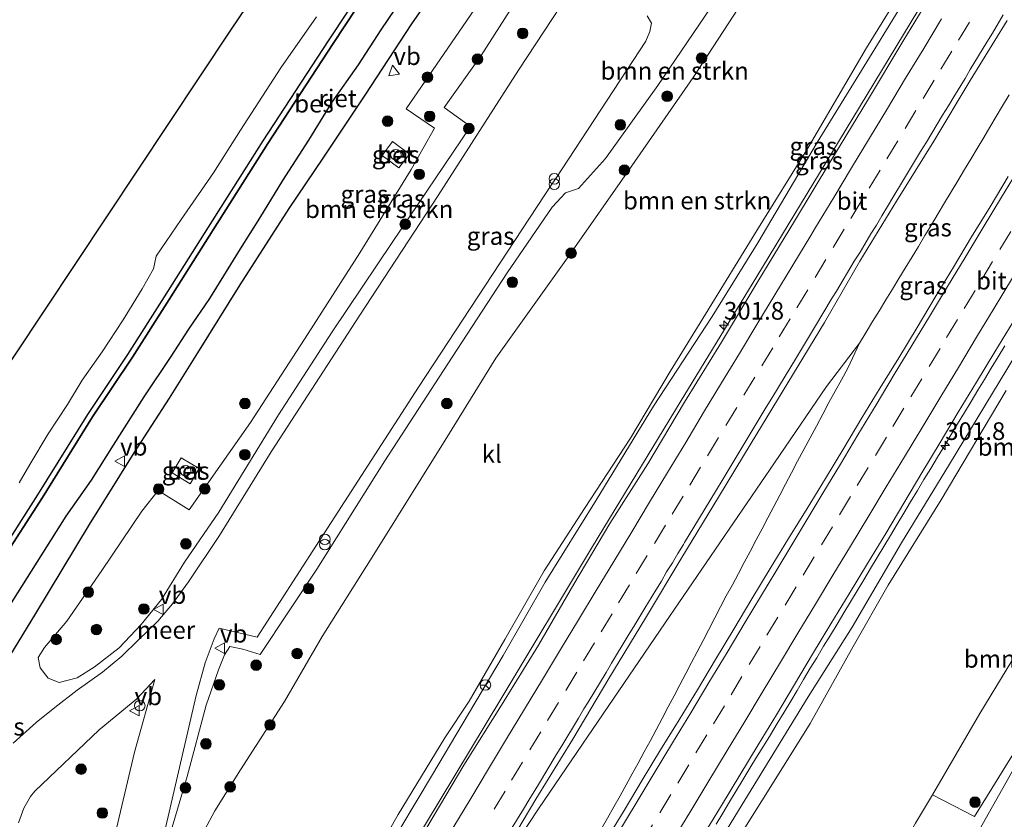
# Model space of a CAD drawing. Units: metres. Extents: x 175183 to 180007, y 543750 to 550000.
# Drawn here: x 179743 to 179883, y 544274 to 544387 of the extents above; entities that cross this region are included whole.
import ezdxf
from ezdxf.enums import TextEntityAlignment as Align

# ---------------------------------------------------------------- set-up
doc = ezdxf.new("R2010")
doc.units = ezdxf.units.M
doc.linetypes.add('VW-3-9_STREEP', pattern=[12, 3, -9])
doc.layers.get('0').update_dxf_attribs({"lineweight": 25})
for name, color, linetype, lineweight in [('B-ME-AL-OVERIG-S-B1', 7, 'Continuous', 18), ('B-ME-AM-KILOMETR-S-B1', 7, 'Continuous', 18), ('B-ME-BV-GELEIDECONSTRUCTIE-GELEIDERAIL-L-B1', 213, 'BV-GELEIDERAIL', 18), ('B-ME-GR-BOMENSTRUIKEN-GV-B6', 93, 'Continuous', 18), ('B-ME-GR-BOOM-S-B1', 93, 'Continuous', 18), ('B-ME-GW-INSTEEKWATERGANG-L-B1', 10, 'Continuous', 25), ('B-ME-GW-KRUINLIJN-L-B1', 93, 'Continuous', 18), ('B-ME-GW-TEENLIJN-L-B1', 93, 'Continuous', 18), ('B-ME-IE-GRASLAND-GV-B6', 93, 'Continuous', 18), ('B-ME-IE-INRICHTINGSELEMENT-S-B1', 253, 'Continuous', 18), ('B-ME-IE-RIET-GV-B6', 10, 'Continuous', 25), ('B-ME-KG-KADASTRAAL-OPNAMEDTMGRENS-L-B1', 10, 'Continuous', 25), ('B-ME-OB-BESCHOEIING-GV-B6', 10, 'Continuous', 25), ('B-ME-OG-WATER-GV-B6', 153, 'Continuous', 18), ('B-ME-VH-VERH_SOORT-BETON-OVERIG-GV-B6', 8, 'IE-TERREINAFSCHEIDING-NATUURLIJK-HOUTWAL', 18), ('B-ME-VH-VERH_SOORT-BITUMEN-GV-B6', 8, 'IE-TERREINAFSCHEIDING-NATUURLIJK-HOUTWAL', 18), ('B-ME-VH-VERH_SOORT-KLINKERS-GV-B6', 8, 'IE-TERREINAFSCHEIDING-NATUURLIJK-HOUTWAL', 18), ('B-ME-VW-MARKERING-39STREEP-015-L-B1', 255, 'VW-3-9_STREEP', 18), ('B-ME-VW-MARKERING-STREEP-015-L-B1', 7, 'Continuous', 18), ('B-ME-VW-MEUBILAIR_WEGMEUBILAIR-RONA-S-B1', 8, 'Continuous', 18), ('B-ME-VW-MEUBILAIR_WEGMEUBILAIR-VERKEERSBORD-S-B1', 8, 'Continuous', 18)]:
    doc.layers.add(name, color=color, linetype=linetype, lineweight=lineweight)
doc.styles.add('NLCS-ISO', font='NLCS-ISO.TTF')
doc.linetypes.add('BV-GELEIDERAIL', pattern='A,10,-3,[108,NLCS.SHX,S=1,R=0,X=0,Y=0],-3', length=16)
doc.linetypes.add('IE-TERREINAFSCHEIDING-NATUURLIJK-HOUTWAL', pattern='A,7,-1.5,[67,NLCS.SHX,S=0.75,R=45,X=0,Y=0],-1.5,7,-1.5,[70,NLCS.SHX,S=0.75,R=0,X=0,Y=0],-1.5', length=20)

# ---------------------------------------------------------------- blocks, each defined once
blk = doc.blocks.new('dtb')
blk.add_circle((0, 0), 0.75)
blk = doc.blocks.new('verkeersbord')
for p, q in [((0, 0.75), (-0.75, -0.625)), ((0.75, -0.625), (0, 0.75)), ((-0.75, -0.625), (0.75, -0.625))]:
    blk.add_line(p, q)
blk = doc.blocks.new('prullenbak')
for centre in [(-0.375, 0), (0.375, 0)]:
    blk.add_circle(centre, 0.75)
blk = doc.blocks.new('wegwijzer')
for q in [(-0.53, -0.53), (0, 0.75), (0.53, -0.53)]:
    blk.add_line((0, 0), q)
blk.add_circle((0, 0), 0.75)
blk = doc.blocks.new('boom')
blk.add_hatch(color=256).paths.add_polyline_path([(-0.75, 0, 1), (0.75, 0, 1)])
blk.add_circle((0, 0), 0.75)
blk = doc.blocks.new('hecto')
for p, q in [((0, 0.625), (-0.625, 0)), ((0, -0.625), (0, 0.625)), ((-0.625, 0), (0.625, 0)), ((0.625, 0), (0, -0.625))]:
    blk.add_line(p, q)

msp = doc.modelspace()

# ---------------------------------------------------------------- linework, layer by layer
at = {"layer": 'B-ME-BV-GELEIDECONSTRUCTIE-GELEIDERAIL-L-B1'}
for points in [[(179796.172, 544265.9616, 13.8194), (179798.45, 544269.282, 13.711), (179811.335, 544290.651, 13.395), (179824.348, 544312.319, 13.206), (179836.749, 544332.727, 12.841), (179847.642, 544350.527, 12.394), (179859.211, 544369.642, 12), (179872.481, 544391.592, 11.458), (179885.451, 544413.093, 10.952), (179896.762, 544431.95, 10.552), (179910.799, 544455.154, 9.999), (179923.352, 544475.897, 9.51)], [(179883.4028, 544376.2876, 11.9525), (179882.457, 544374.7138, 11.9759), (179881.5536, 544373.2071, 12.0062), (179880.6694, 544371.7152, 12.0405), (179879.7796, 544370.2152, 12.0778), (179878.861, 544368.6924, 12.1204), (179877.9498, 544367.1777, 12.1601), (179877.0575, 544365.6903, 12.195), (179876.0991, 544364.0923, 12.2273), (179875.1858, 544362.5534, 12.2571), (179874.2449, 544360.9869, 12.2894), (179873.3313, 544359.4597, 12.3252), (179872.3803, 544357.884, 12.3649), (179871.4624, 544356.3631, 12.4043), (179870.528, 544354.8104, 12.4452), (179869.623, 544353.3203, 12.4844), (179868.6673, 544351.7462, 12.5246), (179867.7512, 544350.2377, 12.5591), (179866.8475, 544348.7439, 12.5867), (179865.9166, 544347.2292, 12.6141), (179864.9994, 544345.7173, 12.6375), (179864.0454, 544344.1605, 12.6605), (179863.1334, 544342.6757, 12.678), (179862.1959, 544341.1179, 12.7028), (179860.5224, 544337.5806, 12.7819), (179859.6258, 544335.9118, 12.8156), (179858.7437, 544334.3124, 12.8624), (179857.8531, 544332.6776, 12.8997), (179856.9687, 544331.0353, 12.9356), (179856.0656, 544329.3571, 12.9716), (179855.1674, 544327.686, 13.0023), (179854.2916, 544326.0329, 13.0333), (179853.4103, 544324.3672, 13.0645), (179852.5416, 544322.7177, 13.0964), (179851.6919, 544321.1129, 13.1295), (179850.8746, 544319.5595, 13.1487), (179850.0451, 544317.9776, 13.1707), (179849.1963, 544316.368, 13.1931), (179848.3667, 544314.7882, 13.2126), (179847.546, 544313.2239, 13.2352), (179846.6908, 544311.5994, 13.2616), (179845.8507, 544310.0308, 13.2856), (179845.021, 544308.4745, 13.3065), (179844.1707, 544306.8863, 13.3289), (179843.3091, 544305.2862, 13.3568), (179842.4963, 544303.739, 13.3802), (179841.6868, 544302.1787, 13.4087), (179840.8408, 544300.5602, 13.4414), (179840.0114, 544298.9742, 13.467), (179839.1915, 544297.3973, 13.4915), (179838.3816, 544295.8542, 13.5172), (179837.5562, 544294.2928, 13.5455), (179836.7259, 544292.7078, 13.5755), (179835.8975, 544291.1382, 13.6004), (179835.0804, 544289.5855, 13.6276), (179834.2143, 544287.9395, 13.6537), (179833.3653, 544286.3508, 13.6781), (179832.5105, 544284.7434, 13.7036), (179831.6769, 544283.1967, 13.7246), (179830.8202, 544281.62, 13.7416), (179829.9681, 544280.0812, 13.76), (179829.0983, 544278.5162, 13.7728), (179828.2515, 544276.9983, 13.7856), (179827.3512, 544275.4093, 13.8009), (179826.4711, 544273.8394, 13.8172), (179825.5802, 544272.2597, 13.8356)], [(179807.192, 544259.3387, 13.9777), (179813.849, 544270.823, 13.832), (179816.685, 544275.152, 13.791), (179822.926, 544284.281, 13.604), (179834.659, 544301.49, 13.32), (179850.134, 544324.147, 12.944), (179857.501, 544334.941, 12.763), (179862.1959, 544341.1179, 12.7028)], [(179882.7793, 544340.7303, 12.305), (179881.8199, 544339.1477, 12.3404), (179880.8488, 544337.5484, 12.377), (179879.8962, 544335.9715, 12.411), (179878.9622, 544334.4215, 12.4424), (179878.0077, 544332.8464, 12.4692), (179877.0518, 544331.2623, 12.5102), (179876.0801, 544329.6681, 12.5381), (179875.1612, 544328.1393, 12.5771), (179874.2077, 544326.5529, 12.6112), (179873.2391, 544324.9625, 12.6571), (179872.2753, 544323.3644, 12.6958), (179871.3183, 544321.7751, 12.7366), (179870.3791, 544320.2111, 12.7802), (179869.4205, 544318.6286, 12.8201), (179868.4582, 544317.0377, 12.8624), (179867.5015, 544315.4405, 12.8908), (179866.5523, 544313.8644, 12.927), (179865.6155, 544312.2992, 12.9449), (179864.672, 544310.7228, 12.9675), (179863.7434, 544309.1712, 12.989), (179862.7968, 544307.5971, 13.0072), (179861.8414, 544306.0041, 13.0296), (179860.9029, 544304.4518, 13.0509), (179859.9572, 544302.9002, 13.0735), (179858.9965, 544301.3189, 13.0978), (179858.0557, 544299.7596, 13.1294), (179857.0953, 544298.1743, 13.1536), (179856.1501, 544296.5492, 13.1769), (179855.2033, 544295.0502, 13.2026), (179854.2535, 544293.4749, 13.2081), (179853.3247, 544291.8881, 13.2319), (179852.4388, 544290.3999, 13.2477), (179851.4829, 544288.8198, 13.2551), (179850.5114, 544287.2078, 13.2669), (179849.5459, 544285.6292, 13.2775), (179848.5929, 544284.0299, 13.2957), (179847.5977, 544282.4683, 13.3097), (179846.6299, 544280.8819, 13.3364), (179845.636, 544279.2544, 13.3469), (179844.6917, 544277.6868, 13.3745), (179843.7536, 544276.1334, 13.397), (179842.8214, 544274.547, 13.4162), (179841.8735, 544272.969, 13.4451)]]:
    msp.add_polyline3d(points, dxfattribs=at)
at = {"layer": 'B-ME-GR-BOMENSTRUIKEN-GV-B6'}
for points in [[(179779.866, 544330.949, 1.014), (179771.39, 544317.183, 1.04), (179766.548, 544310.085, 0.999), (179763.244, 544304.768, 1.071), (179760.378, 544301.226, 1.053), (179757.287, 544297.929, 1.034), (179753.708, 544295.225, 1.038), (179751.302, 544293.678, 1.004), (179748.759, 544293.04, 0.972), (179747.192, 544293.63, 0.934), (179746.086, 544295.101, 0.863), (179745.772, 544296.587, 0.823), (179746.708, 544297.99, 0.816), (179749.845, 544301.727, 0.854), (179754.83, 544308.893, 0.855), (179760.456, 544317.289, 0.896), (179762.802, 544320.211, 0.894), (179767.194, 544317.485, 0.962), (179775.878, 544329.873, 1.066), (179784.044, 544342.474, 1.03), (179791.366, 544353.877, 1.048), (179798.648, 544365.683, 1.05), (179801.971, 544371.552, 1.053), (179797.952, 544374.31, 0.865), (179806.547, 544386.786, 0.948), (179815.177, 544399.518, 0.92)], [(179871.209, 544395.974, 10.247), (179863.17, 544382.947, 10.486), (179854.718, 544368.468, 10.997), (179847.845, 544357.429, 11.163), (179839.996, 544344.595, 11.42), (179835.344, 544337.104, 11.721), (179829.707, 544327.622, 11.923), (179823.215, 544317.697, 12.133), (179817.477, 544308.85, 12.168), (179811.928, 544299.112, 12.17), (179806.883, 544290.375, 12.088), (179803.425, 544285.211, 12.23), (179796.81, 544274.353, 12.423), (179791.511, 544265.019, 12.551)], [(179764.404, 544271.25, 1.078), (179766.899, 544279.711, 1.104), (179769.588, 544289.836, 1.102), (179771.349, 544294.807, 1.103), (179772.184, 544296.972, 1.102), (179772.933, 544298.118, 1.056), (179774.804, 544297.768, 1.089), (179777.269, 544296.994, 1.047), (179785.263, 544309.106, 0.978), (179794.903, 544324.433, 0.972), (179804.443, 544339.097, 0.974), (179812.24, 544351.082, 1.045), (179818.627, 544360.382, 1.029), (179820.54, 544362.373, 1.029), (179822.352, 544363.027, 1.029), (179826.174, 544367.25, 1.027), (179833.625, 544377.596, 1.016), (179844.436, 544393.535, 1.102)], [(179767.892, 544269.368, 1.11), (179770.844, 544274.842, 1.117), (179774.474, 544280.663, 1.038), (179780.711, 544290.323, 1.029), (179786.047, 544299.557, 0.994), (179793.139, 544310.797, 0.968), (179803.468, 544327.34, 0.921), (179810.626, 544338.98, 0.866), (179820.797, 544353.19, 0.909), (179829.929, 544366.243, 0.94), (179838.599, 544378.749, 0.971), (179847.094, 544391.827, 1.05)], [(179847.094, 544391.827, 1.05), (179838.599, 544378.749, 0.971), (179829.929, 544366.243, 0.94), (179820.797, 544353.19, 0.909), (179810.626, 544338.98, 0.866), (179803.468, 544327.34, 0.921), (179793.139, 544310.797, 0.968), (179786.047, 544299.557, 0.994), (179780.711, 544290.323, 1.029), (179774.474, 544280.663, 1.038), (179770.844, 544274.842, 1.117), (179767.892, 544269.368, 1.11)], [(179815.279, 544392.363, 1.087), (179808.547, 544381.851, 1.1), (179803.341, 544374.477, 1.076), (179807.058, 544371.781, 0.988), (179795.958, 544355.378, 1.018), (179787.436, 544342.712, 1.005), (179779.866, 544330.949, 1.014)], [(179843.837, 544269.133, 12.002), (179849.16, 544277.566, 11.912), (179855.206, 544287.233, 11.598), (179861.267, 544298.113, 11.647), (179866.264, 544306.831, 11.614), (179873.739, 544318.889, 11.416), (179882.96, 544334.392, 11.132)], [(179872.533, 544277.106, 1.085), (179879.244, 544288.635, 1.004), (179885.216, 544298.528, 1.005), (179890.919, 544308.336, 0.975), (179894.597, 544314.814, 0.974), (179897.011, 544319.136, 0.974), (179897.427, 544318.918, 1.043), (179901.835, 544316.433, 1.011), (179892.791, 544299.304, 1.059), (179883.747, 544282.608, 1.027), (179878.466, 544274.043, 1.027), (179872.533, 544277.106, 1.085)], [(179885.216, 544298.528, 1.005), (179879.244, 544288.635, 1.004), (179872.533, 544277.106, 1.085), (179870.109, 544273.104, 1.154), (179866.64, 544266.992, 1.134), (179862.445, 544259.654, 1.132), (179858.171, 544252.584, 1.179), (179855.568, 544248.078, 1.199), (179852.559, 544242.286, 1.19), (179850.129, 544237.896, 1.156), (179847.833, 544233.803, 1.068), (179843.922, 544226.7, 1.043), (179838.763, 544218.062, 0.959), (179835.783, 544215.854, 1.101), (179831.413, 544213.419, 1.21), (179827.206, 544211.561, 1.3), (179824.13, 544211.254, 1.358)]]:
    msp.add_polyline3d(points, dxfattribs=at)
at = {"layer": 'B-ME-GW-INSTEEKWATERGANG-L-B1'}
msp.add_polyline3d([(179740.572, 544294.835, 0.529), (179745.46, 544302.803, 0.513), (179753.045, 544315.403, 0.517), (179759.407, 544325.554, 0.528), (179764.397, 544333.298, 0.545), (179768.428, 544339.746, 0.52), (179774.429, 544349.373, 0.518), (179781.373, 544360.169, 0.509), (179786.17, 544367.296, 0.512), (179792.122, 544376.223, 0.562), (179798.757, 544386.32, 0.592), (179804.853, 544395.135, 0.548)], dxfattribs=at)
at = {"layer": 'B-ME-GW-KRUINLIJN-L-B1'}
for points in [[(179789.47, 544256.838, 13.364), (179789.053, 544257.924, 13.093), (179790.12, 544260.56, 13.023), (179793.578, 544266.562, 12.967), (179797.044, 544272.277, 12.972), (179801.661, 544280.009, 12.842), (179805.86, 544287.08, 12.667), (179811.699, 544296.863, 12.548), (179817.64, 544307.227, 12.481), (179824.86, 544318.867, 12.292), (179832.979, 544332.174, 12.047), (179841.308, 544344.891, 11.78), (179847.766, 544355.325, 11.434), (179856.197, 544369.543, 11.167), (179864.728, 544383.425, 10.872), (179871.126, 544393.861, 10.567), (179879.34, 544407.533, 10.293), (179886.18, 544418.676, 10.056), (179893.332, 544430.81, 9.758), (179901.358, 544443.959, 9.48), (179908.4, 544455.839, 9.189), (179921.167, 544477.065, 8.649)], [(179821.413, 544237.535, 13.359), (179823.651, 544241.069, 13.229), (179828.411, 544248.891, 13.071), (179836.839, 544261.527, 12.737), (179845.945, 544276.369, 12.619), (179854.915, 544291.003, 12.41), (179861.138, 544300.886, 12.283), (179868.113, 544312.834, 12.069), (179874.956, 544323.967, 11.824), (179883.066, 544337.374, 11.58), (179890.464, 544349.763, 11.264), (179897.807, 544361.569, 11.01), (179904.787, 544373.387, 10.707), (179911.246, 544384.866, 10.479), (179922.283, 544403.261, 10.029), (179929.299, 544415, 9.748), (179935.189, 544424.76, 9.575), (179941.687, 544435.297, 9.341), (179947.619, 544444.634, 9.072), (179955.5, 544458.699, 8.794)]]:
    msp.add_polyline3d(points, dxfattribs=at)
at = {"layer": 'B-ME-GW-TEENLIJN-L-B1'}
for points in [[(179776.553, 544235.193, 1.314), (179776.4812, 544235.2398, 1.3172), (179773.263, 544237.337, 1.46), (179769.872, 544239.768, 1.468), (179766.77, 544243.425, 1.436), (179764.743, 544247.367, 1.439), (179763.831, 544251.622, 1.457), (179763.431, 544255.385, 1.49), (179763.881, 544259.512, 1.478), (179764.839, 544262.116, 1.408), (179766.12, 544265.466, 1.291), (179766.704, 544266.752, 1.232), (179767.892, 544269.368, 1.11), (179770.844, 544274.842, 1.117), (179774.474, 544280.663, 1.038), (179780.711, 544290.323, 1.029), (179786.047, 544299.557, 0.994), (179793.139, 544310.797, 0.968), (179803.468, 544327.34, 0.921), (179810.626, 544338.98, 0.866), (179820.797, 544353.19, 0.909), (179829.929, 544366.243, 0.94), (179838.599, 544378.749, 0.971), (179847.094, 544391.827, 1.05)], [(179808.205, 544216.1, 1.324), (179808.2713, 544216.0561, 1.3254), (179808.3302, 544216.0171, 1.3266), (179812.957, 544212.955, 1.422), (179818.041, 544211.77, 1.391), (179823.314, 544211.173, 1.373), (179824.13, 544211.254, 1.358), (179827.206, 544211.561, 1.3), (179831.413, 544213.419, 1.21), (179835.783, 544215.854, 1.101), (179838.763, 544218.062, 0.959), (179843.922, 544226.7, 1.043), (179847.833, 544233.803, 1.068), (179850.129, 544237.896, 1.156), (179852.559, 544242.286, 1.19), (179855.568, 544248.078, 1.199), (179858.171, 544252.584, 1.179), (179862.445, 544259.654, 1.132), (179866.64, 544266.992, 1.134), (179870.109, 544273.104, 1.154), (179872.533, 544277.106, 1.085), (179879.244, 544288.635, 1.004), (179885.216, 544298.528, 1.005)]]:
    msp.add_polyline3d(points, dxfattribs=at)
at = {"layer": 'B-ME-IE-GRASLAND-GV-B6'}
for points in [[(179829.326, 544403.296, 1.045), (179813.834, 544379.791, 1.035), (179802.487, 544362.026, 1.021), (179791.356, 544345.058, 1.015), (179778.827, 544325.697, 1.021), (179771.481, 544313.843, 1.013), (179767.077, 544307.287, 0.986), (179764.828, 544304.2, 1), (179762.743, 544301.744, 1.018), (179759.971, 544299.015, 1.005), (179757.636, 544296.75, 0.985), (179754.901, 544294.502, 0.986), (179751.299, 544291.95, 0.973), (179748.134, 544289.513, 0.937), (179745.501, 544287.374, 0.937), (179742.23, 544284.424, 0.937)], [(179922.283, 544403.261, 10.029), (179911.246, 544384.866, 10.479), (179904.787, 544373.387, 10.707), (179897.807, 544361.569, 11.01), (179890.464, 544349.763, 11.264), (179883.066, 544337.374, 11.58), (179874.956, 544323.967, 11.824), (179868.113, 544312.834, 12.069), (179861.138, 544300.886, 12.283), (179854.915, 544291.003, 12.41), (179845.945, 544276.369, 12.619), (179836.839, 544261.527, 12.737), (179828.411, 544248.891, 13.071), (179823.651, 544241.069, 13.229), (179821.413, 544237.535, 13.359)], [(179815.177, 544399.518, 0.92), (179806.547, 544386.786, 0.948), (179797.952, 544374.31, 0.865), (179801.971, 544371.552, 1.053)], [(179795.112, 544396.315, -0.224), (179786.953, 544383.91, -0.224), (179777.69, 544369.756, -0.224), (179769.937, 544357.52, -0.231), (179763.681, 544347.64, -0.251), (179758.472, 544339.487, -0.251), (179752.818, 544331.018, -0.251), (179745.761, 544319.602, -0.251), (179739.828, 544310.414, -0.254)], [(179790.12, 544260.56, 13.023), (179791.511, 544265.019, 12.551), (179796.81, 544274.353, 12.423), (179803.425, 544285.211, 12.23), (179806.883, 544290.375, 12.088), (179811.928, 544299.112, 12.17), (179817.477, 544308.85, 12.168), (179823.215, 544317.697, 12.133), (179829.707, 544327.622, 11.923), (179835.344, 544337.104, 11.721), (179839.996, 544344.595, 11.42), (179847.845, 544357.429, 11.163), (179854.718, 544368.468, 10.997), (179863.17, 544382.947, 10.486), (179871.209, 544395.974, 10.247)], [(179740.572, 544294.835, 0.529), (179745.46, 544302.803, 0.513), (179753.045, 544315.403, 0.517), (179759.407, 544325.554, 0.528), (179764.397, 544333.298, 0.545), (179768.428, 544339.746, 0.52), (179774.429, 544349.373, 0.518), (179781.373, 544360.169, 0.509), (179786.17, 544367.296, 0.512), (179792.122, 544376.223, 0.562), (179798.757, 544386.32, 0.592), (179804.853, 544395.135, 0.548)], [(179804.853, 544395.135, 0.548), (179798.757, 544386.32, 0.592), (179792.122, 544376.223, 0.562), (179786.17, 544367.296, 0.512), (179781.373, 544360.169, 0.509), (179774.429, 544349.373, 0.518), (179768.428, 544339.746, 0.52), (179764.397, 544333.298, 0.545), (179759.407, 544325.554, 0.528), (179753.045, 544315.403, 0.517), (179745.46, 544302.803, 0.513), (179740.572, 544294.835, 0.529)], [(179844.436, 544393.535, 1.102), (179833.625, 544377.596, 1.016), (179826.174, 544367.25, 1.027), (179822.352, 544363.027, 1.029), (179820.54, 544362.373, 1.029), (179818.627, 544360.382, 1.029), (179812.24, 544351.082, 1.045), (179804.443, 544339.097, 0.974), (179794.903, 544324.433, 0.972), (179785.263, 544309.106, 0.978), (179777.269, 544296.994, 1.047), (179774.804, 544297.768, 1.089), (179772.933, 544298.118, 1.056), (179772.184, 544296.972, 1.102), (179771.349, 544294.807, 1.103), (179769.588, 544289.836, 1.102), (179766.899, 544279.711, 1.104), (179764.404, 544271.25, 1.078)], [(179792.2668, 544258.5646, 13.0457), (179792.0662, 544258.6616, 13.0712), (179790.963, 544259.195, 13.069), (179789.47, 544256.838, 13.364), (179789.053, 544257.924, 13.093), (179790.12, 544260.56, 13.023), (179793.578, 544266.562, 12.967), (179797.044, 544272.277, 12.972), (179801.661, 544280.009, 12.842), (179805.86, 544287.08, 12.667), (179811.699, 544296.863, 12.548), (179817.64, 544307.227, 12.481), (179824.86, 544318.867, 12.292), (179832.979, 544332.174, 12.047), (179841.308, 544344.891, 11.78), (179847.766, 544355.325, 11.434), (179856.197, 544369.543, 11.167), (179864.728, 544383.425, 10.872), (179871.126, 544393.861, 10.567)], [(179871.126, 544393.861, 10.567), (179864.728, 544383.425, 10.872), (179856.197, 544369.543, 11.167), (179847.766, 544355.325, 11.434), (179841.308, 544344.891, 11.78), (179832.979, 544332.174, 12.047), (179824.86, 544318.867, 12.292), (179817.64, 544307.227, 12.481), (179811.699, 544296.863, 12.548), (179805.86, 544287.08, 12.667), (179801.661, 544280.009, 12.842), (179797.044, 544272.277, 12.972), (179793.578, 544266.562, 12.967), (179790.12, 544260.56, 13.023)], [(179873.6598, 544392.6001, 10.8639), (179868.479, 544384.0463, 11.0604), (179863.2923, 544375.4965, 11.2552), (179858.116, 544366.9404, 11.4566), (179852.9628, 544358.3705, 11.6518), (179847.7757, 544349.8203, 11.8321), (179842.6346, 544341.2437, 12.0062), (179837.3969, 544332.7243, 12.1505), (179832.1778, 544323.9938, 12.3145), (179826.8202, 544315.5474, 12.4128), (179821.696, 544306.9597, 12.5588), (179816.6718, 544298.3188, 12.7102), (179811.4262, 544289.8048, 12.819), (179806.1287, 544281.3228, 12.884), (179801.0143, 544272.7288, 12.9792), (179795.866, 544264.1551, 13.0481), (179792.2668, 544258.5646, 13.0457)], [(179740.294, 544301.778, -0.385), (179744.813, 544308.783, -0.385), (179749.711, 544316.589, -0.385), (179753.296, 544321.698, -0.385), (179756.423, 544326.656, -0.385), (179760.775, 544333.491, -0.385), (179764.593, 544339.224, -0.385), (179767.083, 544343.078, -0.385), (179770.059, 544347.432, -0.385), (179774.408, 544354.474, -0.385), (179777.16, 544358.783, -0.385), (179780.429, 544364.161, -0.385), (179784.084, 544369.835, -0.385), (179787.417, 544375.242, -0.385), (179791.138, 544380.548, -0.385), (179794.331, 544385.494, -0.385), (179798.418, 544391.542, -0.385)], [(179801.971, 544371.552, 1.053), (179798.648, 544365.683, 1.05), (179791.366, 544353.877, 1.048), (179784.044, 544342.474, 1.03), (179775.878, 544329.873, 1.066), (179767.194, 544317.485, 0.962), (179762.802, 544320.211, 0.894), (179760.456, 544317.289, 0.896), (179754.83, 544308.893, 0.855), (179749.845, 544301.727, 0.854), (179746.708, 544297.99, 0.816), (179745.772, 544296.587, 0.823), (179746.086, 544295.101, 0.863), (179747.192, 544293.63, 0.934), (179748.759, 544293.04, 0.972), (179751.302, 544293.678, 1.004), (179753.708, 544295.225, 1.038), (179757.287, 544297.929, 1.034), (179760.378, 544301.226, 1.053), (179763.244, 544304.768, 1.071), (179766.548, 544310.085, 0.999), (179771.39, 544317.183, 1.04), (179779.866, 544330.949, 1.014), (179787.436, 544342.712, 1.005), (179795.958, 544355.378, 1.018), (179807.058, 544371.781, 0.988), (179803.341, 544374.477, 1.076), (179808.547, 544381.851, 1.1), (179815.279, 544392.363, 1.087)], [(179743.091, 544321.31, -0.604), (179744.594, 544323.915, -0.604), (179747.186, 544328.266, -0.604), (179749.945, 544332.411, -0.604), (179752.013, 544335.864, -0.604), (179754.852, 544339.886, -0.604), (179757.819, 544344.393, -0.604), (179760.545, 544348.817, -0.604), (179762.122, 544351.632, -0.604), (179762.493, 544353.409, -0.604), (179766.059, 544358.631, -0.604), (179770.647, 544365.216, -0.604), (179774.479, 544371.281, -0.604), (179780.189, 544380.091, -0.604), (179785.229, 544387.328, -0.604)], [(179762.426, 544266.291, 1.019), (179768.2, 544291.207, 1.041), (179769.464, 544295.818, 1.03), (179770.724, 544299.219, 1.011), (179771.451, 544300.712, 0.997), (179776.802, 544299.456, 0.912), (179785.669, 544313.163, 0.916), (179786.349, 544314.215, 0.916), (179799.697, 544334.848, 0.922), (179818.602, 544363.616, 0.937), (179819.13, 544364.419, 0.937), (179831.924, 544383.887, 0.947), (179832.487, 544385.227, 0.948), (179832.727, 544386.43, 0.947), (179832.07, 544387.461, 0.974)], [(179811.1962, 544267.9066, 13.2378), (179816.3232, 544276.4926, 13.1762), (179821.5652, 544285.0089, 13.0444), (179826.6497, 544293.6187, 12.9665), (179831.8618, 544302.1534, 12.8231), (179837.0168, 544310.7246, 12.7143), (179842.1995, 544319.2769, 12.5443), (179846.8304, 544326.9467, 12.4204), (179852.0218, 544335.4936, 12.2616), (179857.2041, 544344.046, 12.0699), (179862.2095, 544352.7054, 11.951), (179867.4461, 544361.2254, 11.7228), (179872.7306, 544369.7155, 11.4672), (179877.8414, 544378.3116, 11.3247), (179883.1225, 544386.8038, 11.0977)], [(179798.404, 544367.888, 0.97), (179796.007, 544369.688, 0.988), (179794.517, 544367.684, 1), (179796.919, 544365.915, 0.971), (179798.404, 544367.888, 0.97)], [(179883.2588, 544364.7096, 11.415), (179880.6771, 544360.4275, 11.5128), (179878.0557, 544356.1702, 11.6087), (179875.5162, 544351.8619, 11.7234), (179872.9137, 544347.593, 11.8128), (179870.3466, 544343.302, 11.9125), (179867.7407, 544339.0347, 12.0106), (179865.1226, 544334.7753, 12.0696), (179862.5071, 544330.5133, 12.1426), (179859.9703, 544326.2044, 12.2527), (179857.353, 544321.9439, 12.3224), (179854.7506, 544317.6745, 12.3955), (179852.1291, 544313.4172, 12.4715), (179849.5014, 544309.1625, 12.5159), (179846.9024, 544304.8915, 12.5909), (179844.364, 544300.5837, 12.6609), (179841.7812, 544296.3017, 12.7207), (179839.2116, 544292.0128, 12.7888), (179836.6116, 544287.7413, 12.8449), (179833.9988, 544283.4787, 12.8988), (179831.405, 544279.2045, 12.9588), (179828.8188, 544274.9246, 13.0075), (179826.2164, 544270.6557, 13.0533)], [(179840.0329, 544271.3656, 12.7295), (179842.6387, 544275.6334, 12.6622), (179845.2144, 544279.9189, 12.6113), (179847.8023, 544284.1967, 12.5644), (179850.4116, 544288.4629, 12.4963), (179852.9781, 544292.7531, 12.4487), (179855.5388, 544297.0486, 12.3919), (179858.1141, 544301.3336, 12.3188), (179860.725, 544305.5983, 12.2245), (179863.3072, 544309.8797, 12.1647), (179865.8974, 544314.1563, 12.0953), (179868.4501, 544318.456, 11.9958), (179871.0333, 544322.7368, 11.9199), (179873.6068, 544327.0234, 11.843), (179876.1796, 544331.311, 11.753), (179878.7641, 544335.5914, 11.6652), (179881.3485, 544339.8717, 11.5743), (179883.9438, 544344.1453, 11.4813)], [(179836.839, 544261.527, 12.737), (179845.945, 544276.369, 12.619), (179854.915, 544291.003, 12.41), (179861.138, 544300.886, 12.283), (179868.113, 544312.834, 12.069), (179874.956, 544323.967, 11.824), (179883.066, 544337.374, 11.58)], [(179882.96, 544334.392, 11.132), (179873.739, 544318.889, 11.416), (179866.264, 544306.831, 11.614), (179861.267, 544298.113, 11.647), (179855.206, 544287.233, 11.598), (179849.16, 544277.566, 11.912), (179843.837, 544269.133, 12.002)], [(179768.61, 544323.325, 1.001), (179766.071, 544324.877, 0.978), (179764.767, 544322.751, 0.964), (179767.314, 544321.163, 0.959), (179768.61, 544323.325, 1.001)], [(179893.593, 544297.732, 1.027), (179877.696, 544269.504, 1.009)], [(179743.014, 544273.155, 0.9798), (179743.779, 544275.226, 0.9742), (179744.684, 544276.869, 0.9706), (179745.306, 544277.645, 0.9694), (179754.417, 544286.319, 0.9614), (179759.763, 544290.731, 0.9591), (179762.309, 544293.46, 0.9558), (179759.417, 544283.187, 0.9858), (179756.441, 544270.547, 1.0242), (179755.21, 544265.149, 1.0407)], [(179870.109, 544273.104, 1.154), (179872.533, 544277.106, 1.085), (179878.466, 544274.043, 1.027), (179883.747, 544282.608, 1.027)]]:
    msp.add_polyline3d(points, dxfattribs=at)
at = {"layer": 'B-ME-IE-RIET-GV-B6'}
for points in [[(179740.49, 544310.058, -0.254), (179746.423, 544319.246, -0.251), (179753.48, 544330.662, -0.251), (179759.134, 544339.131, -0.251), (179764.343, 544347.284, -0.251), (179770.599, 544357.164, -0.231), (179778.352, 544369.4, -0.224), (179787.615, 544383.554, -0.224), (179795.774, 544395.959, -0.224)], [(179798.418, 544391.542, -0.385), (179794.331, 544385.494, -0.385), (179791.138, 544380.548, -0.385), (179787.417, 544375.242, -0.385), (179784.084, 544369.835, -0.385), (179780.429, 544364.161, -0.385), (179777.16, 544358.783, -0.385), (179774.408, 544354.474, -0.385), (179770.059, 544347.432, -0.385), (179767.083, 544343.078, -0.385), (179764.593, 544339.224, -0.385), (179760.775, 544333.491, -0.385), (179756.423, 544326.656, -0.385), (179753.296, 544321.698, -0.385), (179749.711, 544316.589, -0.385), (179744.813, 544308.783, -0.385), (179740.294, 544301.778, -0.385)]]:
    msp.add_polyline3d(points, dxfattribs=at)
at = {"layer": 'B-ME-KG-KADASTRAAL-OPNAMEDTMGRENS-L-B1'}
msp.add_polyline3d([(179455.9293, 543750, -0.75), (179490.266, 543814.594, -0.75), (179527.781, 543881.508, -0.6), (179624.273, 544058.844, -0.6), (179673.79, 544147.285, -0.6), (179711.531, 544292.885, -0.55), (179773.11, 544385.443, -0.55), (179857.925, 544510.889, -0.55), (179953.585, 544655.857, -0.444), (180000, 544732.6811, -0.3837)], dxfattribs=at)
msp.add_polyline3d([(179455.9293, 543750, -0.75), (179490.266, 543814.594, -0.75), (179527.781, 543881.508, -0.6), (179624.273, 544058.844, -0.6), (179673.79, 544147.285, -0.6), (179711.531, 544292.885, -0.55), (179773.11, 544385.443, -0.55), (179857.925, 544510.889, -0.55), (179953.585, 544655.857, -0.444), (180000, 544732.6811, -0.3837)], dxfattribs=at)
at = {"layer": 'B-ME-OB-BESCHOEIING-GV-B6'}
for points in [[(179739.828, 544310.414, -0.254), (179745.761, 544319.602, -0.251), (179752.818, 544331.018, -0.251), (179758.472, 544339.487, -0.251), (179763.681, 544347.64, -0.251), (179769.937, 544357.52, -0.231), (179777.69, 544369.756, -0.224), (179786.953, 544383.91, -0.224), (179795.112, 544396.315, -0.224)], [(179795.774, 544395.959, -0.224), (179787.615, 544383.554, -0.224), (179778.352, 544369.4, -0.224), (179770.599, 544357.164, -0.231), (179764.343, 544347.284, -0.251), (179759.134, 544339.131, -0.251), (179753.48, 544330.662, -0.251), (179746.423, 544319.246, -0.251), (179740.49, 544310.058, -0.254)]]:
    msp.add_polyline3d(points, dxfattribs=at)
at = {"layer": 'B-ME-OG-WATER-GV-B6'}
for points in [[(179673.79, 544147.285, -0.6), (179711.531, 544292.885, -0.55), (179773.11, 544385.443, -0.55), (179857.925, 544510.889, -0.55)], [(179785.229, 544387.328, -0.604), (179780.189, 544380.091, -0.604), (179774.479, 544371.281, -0.604), (179770.647, 544365.216, -0.604), (179766.059, 544358.631, -0.604), (179762.493, 544353.409, -0.604), (179762.122, 544351.632, -0.604), (179760.545, 544348.817, -0.604), (179757.819, 544344.393, -0.604), (179754.852, 544339.886, -0.604), (179752.013, 544335.864, -0.604), (179749.945, 544332.411, -0.604), (179747.186, 544328.266, -0.604), (179744.594, 544323.915, -0.604), (179743.091, 544321.31, -0.604)]]:
    msp.add_polyline3d(points, dxfattribs=at)
at = {"layer": 'B-ME-VH-VERH_SOORT-BETON-OVERIG-GV-B6'}
for points in [[(179798.404, 544367.888, 0.97), (179796.919, 544365.915, 0.971), (179794.517, 544367.684, 1), (179796.007, 544369.688, 0.988), (179798.404, 544367.888, 0.97)], [(179768.61, 544323.325, 1.001), (179767.314, 544321.163, 0.959), (179764.767, 544322.751, 0.964), (179766.071, 544324.877, 0.978), (179768.61, 544323.325, 1.001)]]:
    msp.add_polyline3d(points, dxfattribs=at)
at = {"layer": 'B-ME-VH-VERH_SOORT-BITUMEN-GV-B6'}
for points in [[(179792.2668, 544258.5646, 13.0457), (179795.866, 544264.1551, 13.0481), (179801.0143, 544272.7288, 12.9792), (179806.1287, 544281.3228, 12.884), (179811.4262, 544289.8048, 12.819), (179816.6718, 544298.3188, 12.7102), (179821.696, 544306.9597, 12.5588), (179826.8202, 544315.5474, 12.4128), (179832.1778, 544323.9938, 12.3145), (179837.3969, 544332.7243, 12.1505), (179842.6346, 544341.2437, 12.0062), (179847.7757, 544349.8203, 11.8321), (179852.9628, 544358.3705, 11.6518), (179858.116, 544366.9404, 11.4566), (179863.2923, 544375.4965, 11.2552), (179868.479, 544384.0463, 11.0604), (179873.6598, 544392.6001, 10.8639)], [(179883.1225, 544386.8038, 11.0977), (179877.8414, 544378.3116, 11.3247), (179872.7306, 544369.7155, 11.4672), (179867.4461, 544361.2254, 11.7228), (179862.2095, 544352.7054, 11.951), (179857.2041, 544344.046, 12.0699), (179852.0218, 544335.4936, 12.2616), (179846.8304, 544326.9467, 12.4204), (179842.1995, 544319.2769, 12.5443), (179837.0168, 544310.7246, 12.7143), (179831.8618, 544302.1534, 12.8231), (179826.6497, 544293.6187, 12.9665), (179821.5652, 544285.0089, 13.0444), (179816.3232, 544276.4926, 13.1762), (179811.1962, 544267.9066, 13.2378)], [(179826.2164, 544270.6557, 13.0533), (179828.8188, 544274.9246, 13.0075), (179831.405, 544279.2045, 12.9588), (179833.9988, 544283.4787, 12.8988), (179836.6116, 544287.7413, 12.8449), (179839.2116, 544292.0128, 12.7888), (179841.7812, 544296.3017, 12.7207), (179844.364, 544300.5837, 12.6609), (179846.9024, 544304.8915, 12.5909), (179849.5014, 544309.1625, 12.5159), (179852.1291, 544313.4172, 12.4715), (179854.7506, 544317.6745, 12.3955), (179857.353, 544321.9439, 12.3224), (179859.9703, 544326.2044, 12.2527), (179862.5071, 544330.5133, 12.1426), (179865.1226, 544334.7753, 12.0696), (179867.7407, 544339.0347, 12.0106), (179870.3466, 544343.302, 11.9125), (179872.9137, 544347.593, 11.8128), (179875.5162, 544351.8619, 11.7234), (179878.0557, 544356.1702, 11.6087), (179880.6771, 544360.4275, 11.5128), (179883.2588, 544364.7096, 11.415)], [(179883.9438, 544344.1453, 11.4813), (179881.3485, 544339.8717, 11.5743), (179878.7641, 544335.5914, 11.6652), (179876.1796, 544331.311, 11.753), (179873.6068, 544327.0234, 11.843), (179871.0333, 544322.7368, 11.9199), (179868.4501, 544318.456, 11.9958), (179865.8974, 544314.1563, 12.0953), (179863.3072, 544309.8797, 12.1647), (179860.725, 544305.5983, 12.2245), (179858.1141, 544301.3336, 12.3188), (179855.5388, 544297.0486, 12.3919), (179852.9781, 544292.7531, 12.4487), (179850.4116, 544288.4629, 12.4963), (179847.8023, 544284.1967, 12.5644), (179845.2144, 544279.9189, 12.6113), (179842.6387, 544275.6334, 12.6622), (179840.0329, 544271.3656, 12.7295)]]:
    msp.add_polyline3d(points, dxfattribs=at)
at = {"layer": 'B-ME-VH-VERH_SOORT-KLINKERS-GV-B6'}
for points in [[(179742.23, 544284.424, 0.937), (179745.501, 544287.374, 0.937), (179748.134, 544289.513, 0.937), (179751.299, 544291.95, 0.973), (179754.901, 544294.502, 0.986), (179757.636, 544296.75, 0.985), (179759.971, 544299.015, 1.005), (179762.743, 544301.744, 1.018), (179764.828, 544304.2, 1), (179767.077, 544307.287, 0.986), (179771.481, 544313.843, 1.013), (179778.827, 544325.697, 1.021), (179791.356, 544345.058, 1.015), (179802.487, 544362.026, 1.021), (179813.834, 544379.791, 1.035), (179829.326, 544403.296, 1.045)], [(179832.07, 544387.461, 0.974), (179832.727, 544386.43, 0.947), (179832.487, 544385.227, 0.948), (179831.924, 544383.887, 0.947), (179819.13, 544364.419, 0.937), (179818.602, 544363.616, 0.937), (179799.697, 544334.848, 0.922), (179786.349, 544314.215, 0.916), (179785.669, 544313.163, 0.916), (179776.802, 544299.456, 0.912), (179771.451, 544300.712, 0.997), (179770.724, 544299.219, 1.011), (179769.464, 544295.818, 1.03), (179768.2, 544291.207, 1.041), (179762.426, 544266.291, 1.019)], [(179877.696, 544269.504, 1.009), (179893.593, 544297.732, 1.027)], [(179755.701, 544242.622, 1.1243), (179756.067, 544243.246, 1.1229), (179755.723, 544243.232, 1.1221), (179754.227, 544250.424, 1.0919), (179753.439, 544254.168, 1.0762), (179752.823, 544258.321, 1.0595), (179752.927, 544259.758, 1.0545), (179753.98, 544262.163, 1.0484), (179754.511, 544262.623, 1.0481), (179755.21, 544265.149, 1.0407), (179756.441, 544270.547, 1.0242), (179759.417, 544283.187, 0.9858), (179762.309, 544293.46, 0.9558), (179759.763, 544290.731, 0.9591), (179754.417, 544286.319, 0.9614), (179745.306, 544277.645, 0.9694), (179744.684, 544276.869, 0.9706), (179743.779, 544275.226, 0.9742), (179743.014, 544273.155, 0.9798)]]:
    msp.add_polyline3d(points, dxfattribs=at)
at = {"layer": 'B-ME-VW-MARKERING-39STREEP-015-L-B1'}
for points in [[(179880.2504, 544390.7091, 11.0389), (179877.7605, 544386.5907, 11.1416), (179875.2782, 544382.4824, 11.2338), (179872.7725, 544378.3355, 11.3263), (179870.1868, 544374.056, 11.4268), (179867.6011, 544369.7765, 11.5244), (179865.0875, 544365.6197, 11.6218), (179862.4999, 544361.3413, 11.717), (179860.0154, 544357.2314, 11.805), (179857.4307, 544352.9513, 11.895), (179854.846, 544348.6712, 11.9908), (179852.3573, 544344.5491, 12.0804), (179849.8765, 544340.4399, 12.1693), (179847.3638, 544336.2796, 12.2572), (179844.7777, 544332.0003, 12.3415), (179842.1917, 544327.721, 12.4159), (179839.6668, 544323.5446, 12.4838), (179837.1834, 544319.4369, 12.5505), (179834.6869, 544315.3049, 12.6167), (179832.1024, 544311.0247, 12.6865), (179829.594, 544306.8706, 12.755), (179827.1097, 544302.7634, 12.8205), (179824.6255, 544298.6563, 12.883), (179822.1037, 544294.4869, 12.9429), (179819.5159, 544290.2086, 12.9987), (179817.0024, 544286.0518, 13.0527), (179814.4217, 544281.7692, 13.105), (179811.9443, 544277.658, 13.1504), (179809.4338, 544273.4989, 13.1885)], [(179831.3093, 544270.3029, 12.9919), (179833.8916, 544274.5845, 12.9441), (179836.4225, 544278.7805, 12.892), (179839.0064, 544283.0611, 12.8309), (179841.4881, 544287.1699, 12.7773), (179843.9811, 544291.2998, 12.7199), (179846.5611, 544295.5827, 12.6599), (179849.0506, 544299.7149, 12.5986), (179851.6335, 544303.9961, 12.5341), (179854.1986, 544308.244, 12.4738), (179856.7833, 544312.524, 12.4047), (179859.3685, 544316.8039, 12.3336), (179861.8569, 544320.9238, 12.2559), (179864.4418, 544325.2038, 12.1699), (179866.923, 544329.3128, 12.0892), (179869.453, 544333.5021, 11.9983), (179872.0384, 544337.7818, 11.9102), (179874.5207, 544341.8901, 11.8251), (179877.0104, 544346.0094, 11.7311), (179879.4943, 544350.1167, 11.6399), (179882.0618, 544354.3623, 11.5414), (179884.6485, 544358.6412, 11.4413)]]:
    msp.add_polyline3d(points, dxfattribs=at)
at = {"layer": 'B-ME-VW-MARKERING-STREEP-015-L-B1'}
for points in [[(179873.8214, 544387.0519, 11.0846), (179871.2747, 544382.8314, 11.1789), (179868.7195, 544378.6155, 11.2729), (179866.1332, 544374.3428, 11.3751), (179863.5942, 544370.1465, 11.4732), (179861.0606, 544365.9405, 11.5707), (179858.5251, 544361.7469, 11.6621), (179855.9425, 544357.4769, 11.7523), (179855.2689, 544356.3413, 11.7782), (179852.7107, 544352.1279, 11.8737), (179850.182, 544347.9494, 11.9648), (179847.6551, 544343.7643, 12.0523), (179845.1683, 544339.6481, 12.1356), (179842.6323, 544335.467, 12.2168), (179840.0874, 544331.2614, 12.2917), (179837.5477, 544327.0416, 12.3625), (179834.9733, 544322.7797, 12.4355), (179832.4358, 544318.5754, 12.5037), (179829.8951, 544314.3865, 12.5733), (179827.3521, 544310.1748, 12.6391), (179824.8661, 544306.057, 12.7055), (179822.3549, 544301.896, 12.771), (179819.8227, 544297.701, 12.8299), (179817.2507, 544293.4366, 12.8872), (179814.7123, 544289.2337, 12.9463), (179812.1744, 544285.0306, 12.9972), (179809.6255, 544280.8224, 13.0506), (179807.079, 544276.6007, 13.091), (179804.5474, 544272.4054, 13.1265)], [(179882.5377, 544387.6082, 11.1558), (179881.0339, 544385.0344, 11.2229), (179880.2315, 544383.7598, 11.2545), (179877.8709, 544379.862, 11.3392), (179877.1314, 544378.572, 11.3647), (179875.5321, 544376.0048, 11.4254), (179874.7736, 544374.7113, 11.4567), (179873.9458, 544373.4146, 11.4861), (179871.6578, 544369.5485, 11.5747), (179870.847, 544368.2593, 11.6047), (179868.2723, 544363.994, 11.7041), (179866.9151, 544361.7499, 11.7566), (179866.1606, 544360.444, 11.7862), (179865.335, 544359.1424, 11.8147), (179864.5741, 544357.8379, 11.8439), (179863.7757, 544356.5745, 11.871), (179862.2547, 544353.9879, 11.9236), (179861.4364, 544352.7153, 11.9475), (179858.9113, 544348.4763, 12.0427), (179858.3289, 544347.5252, 12.0627), (179855.8009, 544343.3334, 12.1544), (179853.2541, 544339.0845, 12.2473), (179850.699, 544334.8886, 12.3349), (179849.7683, 544333.314, 12.3696), (179848.9405, 544332.0208, 12.3927), (179846.4045, 544327.7856, 12.4764), (179843.8303, 544323.5356, 12.5441), (179842.709, 544321.6268, 12.5773), (179841.9106, 544320.3386, 12.6), (179839.3668, 544316.1341, 12.6659), (179837.4025, 544312.8639, 12.7213), (179837.2487, 544312.6015, 12.7262), (179836.4366, 544311.2907, 12.7469), (179835.6822, 544309.99, 12.7673), (179834.847, 544308.6944, 12.7872), (179834.1015, 544307.3762, 12.807), (179833.3376, 544306.1031, 12.8278), (179831.7446, 544303.561, 12.8671), (179830.1921, 544300.9615, 12.9092), (179829.391, 544299.6731, 12.9298), (179827.0329, 544295.7661, 12.9914), (179826.2734, 544294.4501, 13.0089), (179823.7065, 544290.2418, 13.0635), (179823.1247, 544289.2873, 13.0776), (179822.37, 544287.9859, 13.0919), (179820.0017, 544284.0636, 13.1457), (179819.2041, 544282.7996, 13.159), (179816.6983, 544278.6071, 13.207), (179815.3284, 544276.368, 13.2296), (179814.5804, 544275.0677, 13.2408), (179812.9799, 544272.4937, 13.2586)], [(179827.9454, 544271.6554, 13.0845), (179830.5317, 544275.9286, 13.0333), (179833.1022, 544280.2028, 12.9794), (179835.6861, 544284.4754, 12.9218), (179838.2638, 544288.7462, 12.8606), (179840.8363, 544293.0169, 12.8011), (179843.4134, 544297.2926, 12.7442), (179845.9821, 544301.5678, 12.6816), (179848.1456, 544305.1588, 12.627), (179850.3092, 544308.7496, 12.577), (179852.8941, 544313.0237, 12.5167), (179854.4415, 544315.5884, 12.4639), (179857.0073, 544319.8628, 12.402), (179859.4785, 544323.9787, 12.3179), (179861.9591, 544328.0925, 12.2361), (179864.5327, 544332.3679, 12.148), (179867.1118, 544336.6425, 12.0623), (179869.594, 544340.7509, 11.9754), (179872.0854, 544344.8586, 11.8903), (179874.6626, 544349.1248, 11.7918), (179877.1428, 544353.2385, 11.7011), (179879.7249, 544357.5021, 11.5973), (179882.3086, 544361.7738, 11.4997), (179884.8935, 544366.0533, 11.4013)], [(179835.7801, 544270.7379, 12.882), (179838.2622, 544274.8471, 12.836), (179840.844, 544279.1265, 12.7806), (179843.4248, 544283.4057, 12.7215), (179845.9088, 544287.513, 12.6674), (179848.3937, 544291.6203, 12.6114), (179850.9736, 544295.896, 12.5472), (179853.4551, 544300.005, 12.4866), (179855.9405, 544304.1123, 12.4235), (179858.4216, 544308.2297, 12.3557), (179860.9002, 544312.3405, 12.2859), (179863.4823, 544316.6202, 12.2089), (179865.9664, 544320.73, 12.1312), (179868.551, 544325.0068, 12.0477), (179871.1333, 544329.2819, 11.9615), (179873.712, 544333.5618, 11.8719), (179876.1952, 544337.6699, 11.7863), (179878.7839, 544341.9414, 11.7009), (179881.2658, 544346.059, 11.6114), (179883.8536, 544350.3371, 11.5105)]]:
    msp.add_polyline3d(points, dxfattribs=at)

# ---------------------------------------------------------------- block references
at = {"layer": 'B-ME-AL-OVERIG-S-B1', "rotation": 90}
msp.add_blockref('dtb', (179760.186, 544289.747, 0.906), dxfattribs=at)
at = {"layer": 'B-ME-AM-KILOMETR-S-B1', "rotation": 90}
for p in [(179842.975, 544343.6509, 12.6665), (179874.3241, 544326.6085, 12.6088)]:
    msp.add_blockref('hecto', p, dxfattribs=at)
at = {"layer": 'B-ME-GR-BOOM-S-B1'}
for p, rotation in [((179814.446, 544384.982, 1.043), 90), ((179808.048, 544381.326, 1.037), 9), ((179839.804, 544381.471, 1.098), 9), ((179800.964, 544378.77, 0.921), 90), ((179834.922, 544376.07, 0.991), 9), ((179795.307, 544372.548, 0.848), 90), ((179801.263, 544373.225, 0.985), 9), ((179806.816, 544371.512, 1.014), 90), ((179828.291, 544372.021, 0.974), 90), ((179828.864, 544365.613, 1.007), 9), ((179799.788, 544365.014, 0.906), 9), ((179797.803, 544357.96, 1.009), 90), ((179821.309, 544353.858, 1.025), 9), ((179812.984, 544349.728, 0.996), 9), ((179775.093, 544332.56, 1.008), 90), ((179803.704, 544332.551, 0.907), 9), ((179775.077, 544325.298, 0.939), 9), ((179762.862, 544320.433, 0.881), 90), ((179769.394, 544320.461, 0.987), 9), ((179766.723, 544312.679, 0.936), 9), ((179752.901, 544305.831, 0.921), 9), ((179784.117, 544306.327, 1.01), 90), ((179760.77, 544303.445, 1.11), 9), ((179754.041, 544300.533, 1.014), 9), ((179748.346, 544299.132, 0.935), 9), ((179782.485, 544297.132, 0.907), 9), ((179776.681, 544295.492, 1.096), 9), ((179771.468, 544292.705, 0.981), 9), ((179778.64, 544287.025, 1.01), 9), ((179769.564, 544284.35, 1.139), 90), ((179751.873, 544280.766, 1.053), 90), ((179766.659, 544278.11, 1.115), 90), ((179773.001, 544278.256, 0.998), 9), ((179878.548, 544276.084, 0.976), 9), ((179754.882, 544274.548, 1.06), 90)]:
    msp.add_blockref('boom', p, dxfattribs=dict(at, rotation=rotation))
at = {"layer": 'B-ME-IE-INRICHTINGSELEMENT-S-B1'}
for name, p, rotation in [('dtb', (179796.4834, 544367.7964, 1.5), 9), ('prullenbak', (179818.938, 544364, 0.924), 90), ('dtb', (179766.6733, 544323.0346, 0.972), 9), ('prullenbak', (179786.408, 544312.938, 2.096), 90)]:
    msp.add_blockref(name, p, dxfattribs=dict(at, rotation=rotation))
at = {"layer": 'B-ME-VW-MEUBILAIR_WEGMEUBILAIR-RONA-S-B1', "rotation": 90}
msp.add_blockref('wegwijzer', (179809.165, 544292.679, 12.458), dxfattribs=at)
at = {"layer": 'B-ME-VW-MEUBILAIR_WEGMEUBILAIR-VERKEERSBORD-S-B1'}
for p, rotation in [((179796.1335, 544379.7228, 0.527), 9), ((179757.393, 544324.395, 0.348), 90), ((179762.887, 544303.392, 1.07), 90), ((179771.551, 544297.913, 1.056), 90), ((179759.458, 544289.039, 1.02), 90)]:
    msp.add_blockref('verkeersbord', p, dxfattribs=dict(at, rotation=rotation))

# ---------------------------------------------------------------- texts
at = {"layer": 'B-ME-AM-KILOMETR-S-B1', "ltscale": 0.2, "style": 'NLCS-ISO'}
for p in [(179842.975, 544343.6509, 12.6665), (179874.3241, 544326.6085, 12.6088)]:
    msp.add_text('301.8', height=2.5, dxfattribs=at).set_placement(p, align=Align.BOTTOM_LEFT)
at = {"layer": 'B-ME-GR-BOMENSTRUIKEN-GV-B6', "ltscale": 0.2, "style": 'NLCS-ISO'}
for p in [(179835.9848, 544379.6673), (179839.1748, 544361.2996), (179794.1157, 544360.0811), (179889.4378, 544326.4007), (179887.4734, 544296.3795)]:
    msp.add_text('bmn en strkn', height=2.5, dxfattribs=at).set_placement(p, align=Align.MIDDLE_CENTER)
at = {"layer": 'B-ME-IE-GRASLAND-GV-B6', "ltscale": 0.2, "style": 'NLCS-ISO'}
for p in [(179855.6435, 544369.0095), (179796.4605, 544367.8015), (179856.4481, 544366.9515), (179792.015, 544362.2085), (179797.2625, 544361.562), (179871.8789, 544357.4748), (179809.9055, 544356.279), (179871.215, 544349.2655), (179766.6885, 544323.02), (179740.489, 544286.776)]:
    msp.add_text('gras', height=2.5, dxfattribs=at).set_placement(p, align=Align.MIDDLE_CENTER)
at = {"layer": 'B-ME-IE-RIET-GV-B6', "ltscale": 0.2, "style": 'NLCS-ISO'}
msp.add_text('riet', height=2.5, dxfattribs=at).set_placement((179788.23, 544375.7821), align=Align.MIDDLE_CENTER)
at = {"layer": 'B-ME-OB-BESCHOEIING-GV-B6', "ltscale": 0.2, "style": 'NLCS-ISO'}
msp.add_text('bes', height=2.5, dxfattribs=at).set_placement((179784.8754, 544375.0273), align=Align.MIDDLE_CENTER)
at = {"layer": 'B-ME-OG-WATER-GV-B6', "ltscale": 0.2, "style": 'NLCS-ISO'}
msp.add_text('meer', height=2.5, dxfattribs=at).set_placement((179763.9035, 544300.4665), align=Align.MIDDLE_CENTER)
at = {"layer": 'B-ME-VH-VERH_SOORT-BETON-OVERIG-GV-B6', "ltscale": 0.2, "style": 'NLCS-ISO'}
for p in [(179796.4597, 544367.7973), (179766.6921, 544323.0246)]:
    msp.add_text('bet', height=2.5, dxfattribs=at).set_placement(p, align=Align.MIDDLE_CENTER)
at = {"layer": 'B-ME-VH-VERH_SOORT-BITUMEN-GV-B6', "ltscale": 0.2, "style": 'NLCS-ISO'}
for p in [(179861.118, 544361.239), (179880.8711, 544349.952)]:
    msp.add_text('bit', height=2.5, dxfattribs=at).set_placement(p, align=Align.MIDDLE_CENTER)
at = {"layer": 'B-ME-VH-VERH_SOORT-KLINKERS-GV-B6', "ltscale": 0.2, "style": 'NLCS-ISO'}
msp.add_text('kl', height=2.5, dxfattribs=at).set_placement((179810.0676, 544325.3993), align=Align.MIDDLE_CENTER)
at = {"layer": 'B-ME-VW-MEUBILAIR_WEGMEUBILAIR-VERKEERSBORD-S-B1', "ltscale": 0.2, "style": 'NLCS-ISO'}
for p in [(179796.1335, 544379.7228, 0.527), (179757.393, 544324.395, 0.348), (179762.887, 544303.392, 1.07), (179771.551, 544297.913, 1.056), (179759.458, 544289.039, 1.02)]:
    msp.add_text('vb', height=2.5, dxfattribs=at).set_placement(p, align=Align.BOTTOM_LEFT)

doc.saveas('drawing.dxf')
